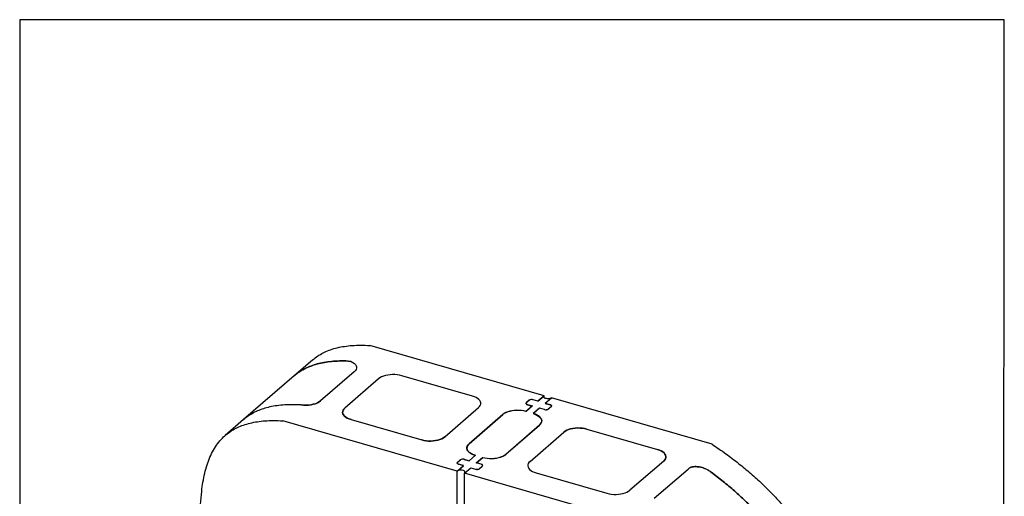
# Model space of a CAD drawing. Units: millimetres. Extents: x -1446 to 236, y -819 to 1558.
# Drawn here: x -1446 to 236, y 743 to 1558 of the extents above; entities that cross this region are included whole.
import ezdxf

# ---------------------------------------------------------------- set-up
doc = ezdxf.new("R2010")
doc.units = ezdxf.units.MM
doc.header["$MEASUREMENT"] = 0
doc.layers.get('0').update_dxf_attribs({"linetype": 'CONTINUOUS', "lineweight": 15})
doc.layers.get('Defpoints').update_dxf_attribs({"linetype": 'CONTINUOUS'})

msp = doc.modelspace()

# ---------------------------------------------------------------- linework, layer by layer
at = {"color": 7, "linetype": 'Continuous', "lineweight": 25}
for p, q in [((-549.8, 914.9), (-847.6, 1000.8)), ((-945.6, 975.9), (-976.7, 948.9)), ((-884.7, 974.2), (-879.2, 973.5)), ((-879.2, 973.5), (-884.7, 974.2)), ((-976.7, 948.9), (-1063.2, 874)), ((-874.1, 955.9), (-931.8, 906)), ((-832.5, 943.9), (-890.2, 893.9)), ((-672.4, 914.3), (-793.1, 949.1)), ((-549.8, 914.9), (-560.5, 905.5)), ((-560.3, 905.7), (-549.6, 915)), ((-549.6, 911.4), (-549.6, 915)), ((-537.3, 911.2), (-548, 901.9)), ((-547.8, 902.1), (-537.1, 911.4)), ((-262.9, 832), (-537.3, 911.2)), ((-537.1, 911.2), (-537.1, 911.4)), ((-964.8, 899.3), (-971.2, 899.3)), ((-964.8, 899.3), (-971.2, 899.3)), ((-719.5, 844.7), (-661.9, 894.6)), ((-570.1, 897.2), (-580.9, 887.9)), ((-580.7, 901.9), (-580.7, 901)), ((-580.7, 888.1), (-569.9, 897.4)), ((-575.4, 907.1), (-580.2, 902.9)), ((-580.2, 902.9), (-580.2, 902.9)), ((-575.2, 907.2), (-580, 903.1)), ((-578.5, 899.6), (-570.1, 897.2)), ((-578.3, 899.8), (-569.9, 897.4)), ((-578.3, 899.6), (-578.3, 899.8)), ((-560.5, 905.5), (-568.8, 907.9)), ((-560.3, 905.7), (-568.7, 908.1)), ((-557.6, 893.6), (-568.4, 884.3)), ((-568.2, 884.4), (-557.5, 893.8)), ((-549.3, 891.2), (-557.6, 893.6)), ((-549.1, 891.4), (-557.5, 893.8)), ((-557.5, 893.5), (-557.5, 893.8)), ((-548, 901.9), (-539.7, 899.5)), ((-547.8, 902.1), (-539.5, 899.7)), ((-538, 896.2), (-542.8, 892.1)), ((-537.8, 896.4), (-542.6, 892.2)), ((-620.3, 882.6), (-677.9, 832.7)), ((-677.7, 832.8), (-620.1, 882.8)), ((-549.1, 891.1), (-549.1, 891.4)), ((-1063.2, 874), (-1094.4, 847.1)), ((-698.5, 786), (-996.4, 872)), ((-879.6, 874.2), (-758.9, 839.4)), ((-557.9, 864.6), (-615.5, 814.7)), ((-615.3, 814.8), (-557.7, 864.8)), ((-476.9, 857.9), (-356.2, 823)), ((-573.9, 802.6), (-516.2, 852.6)), ((-681.6, 825.6), (-681.6, 823.8)), ((-677.9, 832.7), (-677.9, 832.7)), ((-678.1, 803.7), (-667.4, 813)), ((-678, 803.8), (-667.2, 813.2)), ((-665.7, 800.1), (-654.9, 809.4)), ((-665.5, 800.2), (-654.7, 809.5)), ((-654.7, 809.3), (-654.7, 809.5)), ((-698.5, 786), (-687.6, 795.5)), ((-698.5, 786), (-687.8, 795.3)), ((-698.3, 800), (-698.3, 799.2)), ((-697.8, 801), (-693, 805.2)), ((-697.8, 801), (-697.8, 801)), ((-697.6, 801.2), (-692.8, 805.4)), ((-687.8, 795.3), (-696.1, 797.7)), ((-687.6, 795.5), (-695.9, 797.9)), ((-695.9, 797.7), (-695.9, 797.9)), ((-686.5, 806.1), (-678.1, 803.7)), ((-686.3, 806.2), (-678, 803.8)), ((-686, 782.4), (-675.1, 791.9)), ((-686, 782.4), (-675.3, 791.7)), ((-675.3, 791.7), (-667, 789.3)), ((-675.1, 791.9), (-666.8, 789.5)), ((-675.1, 791.7), (-675.1, 791.9)), ((-657.3, 797.7), (-665.7, 800.1)), ((-657.1, 797.8), (-665.5, 800.2)), ((-660.4, 790.2), (-655.6, 794.4)), ((-660.2, 790.4), (-655.4, 794.5)), ((-345.6, 803.3), (-403.3, 753.4)), ((-698.5, 652), (-698.5, 786)), ((-686, 651.4), (-686, 782.4)), ((-411.6, 703.2), (-686, 782.4)), ((-666.8, 789.3), (-666.8, 789.5)), ((-563.4, 783), (-442.7, 748.1)), ((-361.7, 739.7), (-304, 789.6))]:
    msp.add_line(p, q, dxfattribs=at)
at = {"color": 7, "linetype": 'Continuous', "lineweight": 25, "flags": 128}
for points in [[(-879.2, 973.5), (-876.3, 971.9), (-873.9, 970.2), (-872.1, 968.2), (-870.9, 966.2), (-870.3, 964.1), (-870.3, 961.9), (-871, 959.8), (-872.3, 957.8), (-874.1, 955.9)], [(-879.2, 973.5), (-876.3, 971.9), (-873.9, 970.2), (-872.1, 968.2), (-870.9, 966.2), (-870.3, 964.1), (-870.3, 961.9), (-871, 959.8), (-872.3, 957.8), (-874.1, 955.9)], [(-793.1, 949.1), (-796.8, 950), (-800.7, 950.7), (-804.8, 951), (-808.9, 951.1), (-813, 950.8), (-817, 950.3), (-820.7, 949.5), (-824.3, 948.4), (-827.4, 947.1), (-830.2, 945.6), (-832.5, 943.9)], [(-793.1, 949.1), (-796.8, 950), (-800.7, 950.7), (-804.8, 951), (-808.9, 951.1), (-813, 950.8), (-817, 950.3), (-820.7, 949.5), (-824.3, 948.4), (-827.4, 947.1), (-830.2, 945.6), (-832.5, 943.9)], [(-661.9, 894.6), (-660.1, 896.5), (-658.8, 898.4), (-658.2, 900.5), (-658.1, 902.5), (-658.5, 904.6), (-659.6, 906.5), (-661.2, 908.4), (-663.4, 910.2), (-666, 911.8), (-669, 913.2), (-672.4, 914.3)], [(-661.9, 894.6), (-660.1, 896.5), (-658.8, 898.4), (-658.2, 900.5), (-658.1, 902.5), (-658.5, 904.6), (-659.6, 906.5), (-661.2, 908.4), (-663.4, 910.2), (-666, 911.8), (-669, 913.2), (-672.4, 914.3)], [(-537.1, 911.4), (-538.4, 910.6), (-540, 910), (-542, 909.7), (-544, 909.6), (-546, 909.9), (-547.8, 910.4), (-549.2, 911.1), (-550.1, 912), (-550.5, 913), (-550.3, 914.1), (-549.6, 915)], [(-931.8, 906), (-934.2, 904.2), (-937.1, 902.6), (-940.4, 901.3), (-944.1, 900.2), (-948, 899.4), (-952.2, 898.9), (-956.4, 898.7), (-960.7, 898.9), (-964.8, 899.3)], [(-964.8, 899.3), (-960.7, 898.9), (-956.4, 898.7), (-952.2, 898.9), (-948, 899.4), (-944.1, 900.2), (-940.4, 901.3), (-937.1, 902.6), (-934.2, 904.2), (-931.8, 906)], [(-890.2, 893.9), (-892, 892.1), (-893.2, 890.1), (-893.9, 888.1), (-894, 886), (-893.5, 884), (-892.4, 882), (-890.8, 880.1), (-888.7, 878.4), (-886.1, 876.8), (-883, 875.4), (-879.6, 874.2)], [(-879.6, 874.2), (-883, 875.4), (-886.1, 876.8), (-888.7, 878.4), (-890.8, 880.1), (-892.4, 882), (-893.5, 884), (-894, 886), (-893.9, 888.1), (-893.2, 890.1), (-892, 892.1), (-890.2, 893.9)], [(-580.2, 902.9), (-580.6, 902.5), (-580.8, 902), (-580.8, 901.5), (-580.7, 901.1), (-580.4, 900.6), (-579.9, 900.2), (-579.2, 899.9), (-578.5, 899.6)], [(-580, 903.1), (-580.4, 902.6), (-580.6, 902.2), (-580.7, 901.7), (-580.5, 901.2), (-580.2, 900.8), (-579.7, 900.4), (-579, 900.1), (-578.3, 899.8)], [(-539.7, 899.5), (-538.9, 899.2), (-538.3, 898.9), (-537.8, 898.5), (-537.5, 898.1), (-537.3, 897.6), (-537.4, 897.1), (-537.6, 896.7), (-538, 896.2)], [(-537.8, 896.4), (-537.4, 896.8), (-537.2, 897.3), (-537.1, 897.8), (-537.3, 898.2), (-537.6, 898.7), (-538.1, 899.1), (-538.8, 899.4), (-539.5, 899.7)], [(-580.9, 887.9), (-584.6, 888.8), (-588.5, 889.4), (-592.6, 889.8), (-596.7, 889.8), (-600.8, 889.6), (-604.7, 889), (-608.5, 888.2), (-612, 887.1), (-615.2, 885.8), (-618, 884.3), (-620.3, 882.6)], [(-580.7, 888.1), (-584.4, 889), (-588.3, 889.6), (-592.4, 889.9), (-596.5, 890), (-600.6, 889.7), (-604.5, 889.2), (-608.3, 888.4), (-611.8, 887.3), (-615, 886), (-617.8, 884.5), (-620.1, 882.8)], [(-568.4, 884.3), (-565, 883.1), (-562, 881.7), (-559.3, 880.2), (-557.2, 878.4), (-555.6, 876.5), (-554.5, 874.5), (-554, 872.5), (-554.1, 870.4), (-554.8, 868.4), (-556.1, 866.4), (-557.9, 864.6)], [(-557.7, 864.8), (-555.9, 866.6), (-554.6, 868.6), (-553.9, 870.6), (-553.8, 872.7), (-554.3, 874.7), (-555.4, 876.7), (-557, 878.6), (-559.1, 880.3), (-561.8, 881.9), (-564.8, 883.3), (-568.2, 884.4)], [(-516.2, 852.6), (-513.9, 854.3), (-511.2, 855.8), (-508, 857.1), (-504.5, 858.2), (-500.7, 859), (-496.7, 859.5), (-492.7, 859.8), (-488.5, 859.7), (-484.5, 859.4), (-480.6, 858.8), (-476.9, 857.9)], [(-476.9, 857.9), (-480.6, 858.8), (-484.5, 859.4), (-488.5, 859.7), (-492.7, 859.8), (-496.7, 859.5), (-500.7, 859), (-504.5, 858.2), (-508, 857.1), (-511.2, 855.8), (-513.9, 854.3), (-516.2, 852.6)], [(-758.9, 839.4), (-755.2, 838.5), (-751.3, 837.9), (-747.3, 837.5), (-743.1, 837.5), (-739.1, 837.7), (-735.1, 838.3), (-731.3, 839.1), (-727.8, 840.2), (-724.6, 841.5), (-721.9, 843), (-719.5, 844.7)], [(-719.5, 844.7), (-721.9, 843), (-724.6, 841.5), (-727.8, 840.2), (-731.3, 839.1), (-735.1, 838.3), (-739.1, 837.7), (-743.1, 837.5), (-747.3, 837.5), (-751.3, 837.9), (-755.2, 838.5), (-758.9, 839.4)], [(-667.4, 813), (-670.8, 814.1), (-673.8, 815.5), (-676.5, 817.1), (-678.6, 818.9), (-680.2, 820.8), (-681.3, 822.7), (-681.8, 824.8), (-681.7, 826.8), (-681, 828.9), (-679.7, 830.8), (-677.9, 832.7)], [(-677.7, 832.8), (-679.5, 831), (-680.8, 829), (-681.5, 827), (-681.6, 824.9), (-681.1, 822.9), (-680, 820.9), (-678.4, 819), (-676.3, 817.3), (-673.6, 815.7), (-670.6, 814.3), (-667.2, 813.2)], [(-654.9, 809.4), (-651.2, 808.5), (-647.3, 807.9), (-643.2, 807.5), (-639.1, 807.5), (-635, 807.7), (-631.1, 808.2), (-627.3, 809.1), (-623.8, 810.1), (-620.6, 811.4), (-617.8, 813), (-615.5, 814.7)], [(-654.7, 809.5), (-651, 808.6), (-647.1, 808), (-643, 807.7), (-638.9, 807.6), (-634.8, 807.9), (-630.9, 808.4), (-627.1, 809.2), (-623.6, 810.3), (-620.4, 811.6), (-617.6, 813.1), (-615.3, 814.8)], [(-356.2, 823), (-352.8, 821.9), (-349.7, 820.5), (-347.1, 818.9), (-345, 817.1), (-343.4, 815.2), (-342.3, 813.3), (-341.8, 811.2), (-341.9, 809.2), (-342.6, 807.1), (-343.8, 805.2), (-345.6, 803.3)], [(-345.6, 803.3), (-343.8, 805.2), (-342.6, 807.1), (-341.9, 809.2), (-341.8, 811.2), (-342.3, 813.3), (-343.4, 815.2), (-345, 817.1), (-347.1, 818.9), (-349.7, 820.5), (-352.8, 821.9), (-356.2, 823)], [(-696.1, 797.7), (-696.8, 798), (-697.5, 798.4), (-698, 798.8), (-698.3, 799.2), (-698.5, 799.7), (-698.4, 800.1), (-698.2, 800.6), (-697.8, 801)], [(-697.6, 801.2), (-698, 800.8), (-698.2, 800.3), (-698.3, 799.8), (-698.1, 799.4), (-697.8, 798.9), (-697.3, 798.5), (-696.7, 798.2), (-695.9, 797.9)], [(-655.6, 794.4), (-655.2, 794.8), (-655, 795.3), (-654.9, 795.7), (-655.1, 796.2), (-655.4, 796.6), (-655.9, 797), (-656.6, 797.4), (-657.3, 797.7)], [(-655.4, 794.5), (-655, 795), (-654.8, 795.4), (-654.8, 795.9), (-654.9, 796.4), (-655.2, 796.8), (-655.7, 797.2), (-656.4, 797.5), (-657.1, 797.8)], [(-573.9, 802.6), (-575.7, 800.8), (-577, 798.8), (-577.6, 796.8), (-577.7, 794.8), (-577.2, 792.7), (-576.2, 790.7), (-574.6, 788.8), (-572.4, 787.1), (-569.8, 785.5), (-566.8, 784.1), (-563.4, 783)], [(-573.9, 802.6), (-575.7, 800.8), (-577, 798.8), (-577.6, 796.8), (-577.7, 794.8), (-577.2, 792.7), (-576.2, 790.7), (-574.6, 788.8), (-572.4, 787.1), (-569.8, 785.5), (-566.8, 784.1), (-563.4, 783)], [(-686, 782.4), (-685.3, 783.4), (-685.1, 784.4), (-685.5, 785.4), (-686.4, 786.3), (-687.8, 787), (-689.6, 787.6), (-691.6, 787.8), (-693.6, 787.8), (-695.6, 787.4), (-697.3, 786.8), (-698.5, 786)], [(-442.7, 748.1), (-439, 747.2), (-435.1, 746.6), (-431, 746.3), (-426.9, 746.2), (-422.8, 746.4), (-418.8, 747), (-415.1, 747.8), (-411.5, 748.9), (-408.4, 750.2), (-405.6, 751.7), (-403.3, 753.4)], [(-442.7, 748.1), (-439, 747.2), (-435.1, 746.6), (-431, 746.3), (-426.9, 746.2), (-422.8, 746.4), (-418.8, 747), (-415.1, 747.8), (-411.5, 748.9), (-408.4, 750.2), (-405.6, 751.7), (-403.3, 753.4)]]:
    msp.add_lwpolyline(points, dxfattribs=at)
at = {"color": 7, "linetype": 'Continuous', "lineweight": 25}
for centre, start, end in [((-571.2, 900.5), 72.3978, 122.8636), ((-571, 900.7), 72.3978, 122.8636), ((-547, 898.6), 252.3978, 302.8636), ((-546.8, 898.8), 252.3978, 302.8636), ((-688.8, 798.7), 72.3978, 122.8636), ((-688.6, 798.8), 72.3978, 122.8636), ((-664.6, 796.7), 252.3978, 302.8636), ((-664.4, 796.9), 252.3978, 302.8636)]:
    msp.add_arc(centre, 7.77, start, end, dxfattribs=at)
for points, knots in [([(-945.5, 975.8), (-944.6, 976.6), (-941.2, 979.8), (-934.4, 984.4), (-925, 989.6), (-914.5, 993.8), (-903.1, 997.2), (-890.8, 999.5), (-877.4, 1001), (-862.9, 1001.5), (-852.8, 1001.1), (-847.6, 1000.8)], [0, 0, 0, 0, 0.037059, 0.142234, 0.250119, 0.361722, 0.478066, 0.59793, 0.724282, 0.858019, 1, 1, 1, 1]), ([(-884.7, 974.2), (-889.6, 974.3), (-899.3, 974.5), (-913, 973.6), (-925.7, 972), (-937.4, 969.4), (-948.1, 965.9), (-957.8, 961.7), (-966.5, 956.7), (-972.8, 952.4), (-975.9, 949.5), (-976.7, 948.8)], [0, 0, 0, 0, 0.14337, 0.278727, 0.406929, 0.528873, 0.645488, 0.755755, 0.8627, 0.967213, 1, 1, 1, 1]), ([(-976.6, 948.8), (-975.2, 950), (-970.7, 954.1), (-961.9, 959.6), (-950, 965.4), (-937.6, 969.4), (-925.1, 972.1), (-912.6, 973.7), (-899, 974.5), (-889.5, 974.3), (-884.7, 974.2)], [0, 0, 0, 0, 0.061095, 0.195259, 0.334145, 0.479609, 0.599741, 0.725957, 0.859107, 1, 1, 1, 1]), ([(-971.2, 899.3), (-976.1, 899.4), (-985.8, 899.6), (-999.5, 898.7), (-1012.2, 897.1), (-1023.9, 894.5), (-1034.6, 891), (-1044.3, 886.8), (-1053, 881.8), (-1059.3, 877.5), (-1062.4, 874.6), (-1063.2, 873.9)], [0, 0, 0, 0, 0.1433699, 0.278727, 0.4069289, 0.5288728, 0.6454883, 0.7557546, 0.8627002, 0.9672126, 1, 1, 1, 1]), ([(-971.2, 899.3), (-976.1, 899.4), (-985.8, 899.6), (-999.5, 898.7), (-1012.2, 897.1), (-1023.9, 894.5), (-1034.6, 891), (-1044.3, 886.8), (-1053, 881.8), (-1059.3, 877.5), (-1062.4, 874.6), (-1063.2, 873.9)], [0, 0, 0, 0, 0.14337, 0.278727, 0.406929, 0.528873, 0.645488, 0.755755, 0.8627, 0.967213, 1, 1, 1, 1]), ([(-1137, 654.6), (-1137.2, 663.2), (-1137.6, 680.2), (-1137.6, 705), (-1136.8, 728.7), (-1135.2, 749.5), (-1132.7, 767.3), (-1129.7, 782.4), (-1125.9, 796.6), (-1121, 809.8), (-1115, 822), (-1107.8, 833), (-1099.9, 842.2), (-1091.6, 849.6), (-1083.1, 855.6), (-1073.7, 860.7), (-1063.3, 865), (-1051.9, 868.3), (-1039.5, 870.7), (-1026.2, 872.2), (-1011.7, 872.7), (-1001.6, 872.2), (-996.4, 872)], [0, 0, 0, 0, 0.07836, 0.154263, 0.227501, 0.297945, 0.349108, 0.398729, 0.446921, 0.493875, 0.53987, 0.585283, 0.630594, 0.666425, 0.702859, 0.740232, 0.778892, 0.819196, 0.860718, 0.904488, 0.950816, 1, 1, 1, 1]), ([(-262.9, 832), (-255.1, 826.7), (-239.7, 816.2), (-217.7, 799.4), (-196.9, 782.2), (-177.3, 764.5), (-159.1, 746.5), (-142.2, 728.2), (-126.6, 709.6), (-112.1, 690.7), (-97.8, 670.3), (-84, 648.4), (-70.8, 624.8), (-59.1, 600.9), (-48.8, 576.7), (-39.9, 552.4), (-32.6, 528.7), (-28.7, 513.2), (-26.9, 505.9)], [0, 0, 0, 0, 0.069036, 0.135783, 0.200462, 0.263294, 0.324498, 0.383235, 0.440808, 0.497409, 0.55322, 0.618864, 0.683895, 0.748551, 0.81304, 0.877538, 0.942194, 1, 1, 1, 1]), ([(-264.6, 784.4), (-266.2, 785.5), (-269.2, 787.6), (-274.3, 790.2), (-279.6, 792.1), (-284.9, 793.3), (-290, 793.8), (-294.5, 793.6), (-298.5, 792.7), (-301.7, 791.4), (-303.3, 790.2), (-304, 789.6)], [0, 0, 0, 0, 0.1197876, 0.2395444, 0.3596627, 0.4797263, 0.592653, 0.705533, 0.8094578, 0.9133614, 1, 1, 1, 1]), ([(-304, 789.6), (-303.2, 790.3), (-301.5, 791.5), (-298.3, 792.8), (-294.7, 793.6), (-290.7, 793.8), (-286.4, 793.5), (-281.8, 792.7), (-277.2, 791.3), (-272.6, 789.3), (-268.4, 787.1), (-265.9, 785.3), (-264.6, 784.4)], [0, 0, 0, 0, 0.097528, 0.195066, 0.292472, 0.389902, 0.489783, 0.589693, 0.695996, 0.802331, 0.901159, 1, 1, 1, 1]), ([(-264.6, 784.4), (-257.7, 779.2), (-244.2, 768.8), (-224.7, 752.4), (-206.4, 735.6), (-189.2, 718.4), (-173, 700.8), (-157.9, 682.9), (-148.6, 670.6), (-144, 664.5)], [0, 0, 0, 0, 0.153927, 0.303407, 0.448901, 0.590865, 0.729748, 0.865986, 1, 1, 1, 1]), ([(-144, 664.5), (-148.6, 670.6), (-157.9, 682.9), (-173, 700.8), (-189.2, 718.4), (-206.4, 735.6), (-224.7, 752.4), (-244.2, 768.8), (-257.7, 779.2), (-264.6, 784.4)], [0, 0, 0, 0, 0.134014, 0.270252, 0.409135, 0.551099, 0.696593, 0.846073, 1, 1, 1, 1])]:
    msp.add_open_spline(points, degree=3, knots=knots, dxfattribs=at)
at = {"layer": 'Defpoints', "color": 7, "linetype": 'Continuous', "lineweight": 25}
msp.add_lwpolyline([(236.2, 1557.7), (-1445.6, 1557.7), (-1445.6, -819), (234.7, -819.1)], close=True, dxfattribs=at)

doc.saveas('drawing.dxf')
